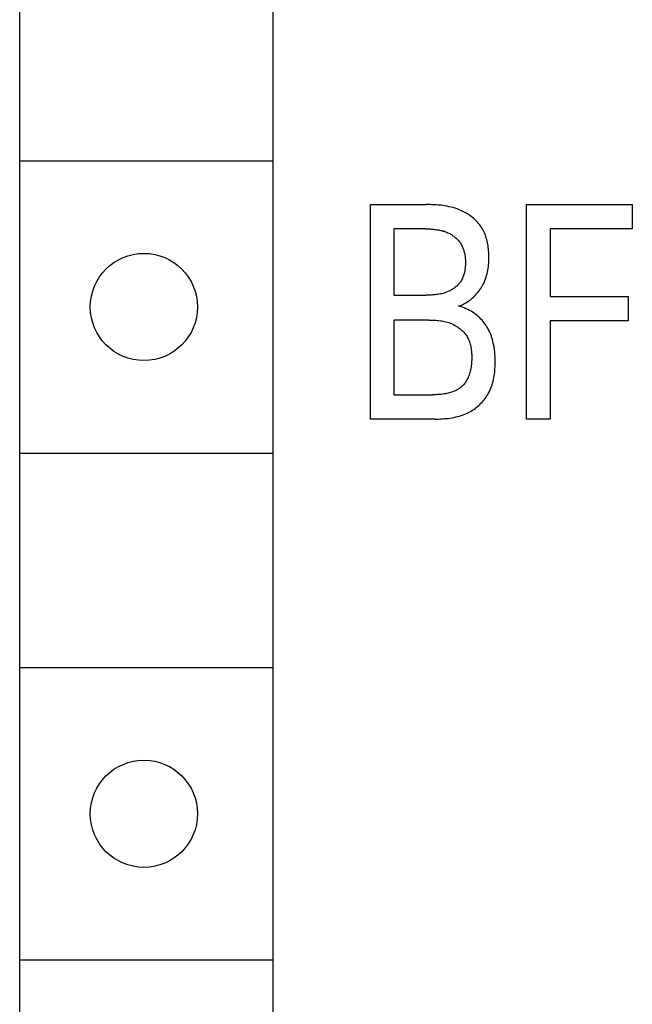
# Model space of a CAD drawing. Extents: x 0 to 594, y 0 to 420.
# Drawn here: x 117 to 123, y 350 to 360 of the extents above; entities that cross this region are included whole.
import ezdxf

# ---------------------------------------------------------------- set-up
doc = ezdxf.new("R2010")
doc.units = 0
doc.header["$LTSCALE"] = 32.67
doc.layers.add('20000_FRONT_O', color=7, linetype='CONTINUOUS')

msp = doc.modelspace()

# ---------------------------------------------------------------- linework, layer by layer
at = {"layer": '20000_FRONT_O', "color": 7, "linetype": 'CONTINUOUS'}
for p, q in [((116.701, 364.724), (116.701, 334.224)), ((119.301, 334.224), (119.301, 364.724)), ((116.701, 358.824), (119.301, 358.824)), ((120.301, 356.174), (120.301, 358.374)), ((120.301, 358.374), (120.871, 358.374)), ((120.893, 358.374), (120.871, 358.374)), ((120.914, 358.374), (120.893, 358.374)), ((120.936, 358.373), (120.914, 358.374)), ((120.957, 358.372), (120.936, 358.373)), ((120.979, 358.371), (120.957, 358.372)), ((121, 358.369), (120.979, 358.371)), ((121.022, 358.367), (121, 358.369)), ((121.043, 358.364), (121.022, 358.367)), ((121.065, 358.361), (121.043, 358.364)), ((121.086, 358.357), (121.065, 358.361)), ((121.107, 358.353), (121.086, 358.357)), ((121.128, 358.348), (121.107, 358.353)), ((121.149, 358.343), (121.128, 358.348)), ((121.169, 358.337), (121.149, 358.343)), ((121.19, 358.33), (121.169, 358.337)), ((121.904, 356.174), (121.904, 358.374)), ((121.904, 358.374), (122.988, 358.374)), ((122.988, 358.374), (122.988, 358.125)), ((121.21, 358.322), (121.19, 358.33)), ((121.23, 358.314), (121.21, 358.322)), ((121.243, 358.308), (121.23, 358.314)), ((121.257, 358.301), (121.243, 358.308)), ((121.27, 358.294), (121.257, 358.301)), ((121.283, 358.287), (121.27, 358.294)), ((121.296, 358.279), (121.283, 358.287)), ((121.309, 358.271), (121.296, 358.279)), ((121.321, 358.262), (121.309, 358.271)), ((121.334, 358.253), (121.321, 358.262)), ((121.346, 358.244), (121.334, 358.253)), ((121.357, 358.235), (121.346, 358.244)), ((121.368, 358.225), (121.357, 358.235)), ((121.379, 358.214), (121.368, 358.225)), ((121.39, 358.204), (121.379, 358.214)), ((121.4, 358.193), (121.39, 358.204)), ((121.41, 358.182), (121.4, 358.193)), ((121.419, 358.17), (121.41, 358.182)), ((121.428, 358.159), (121.419, 358.17)), ((121.437, 358.147), (121.428, 358.159)), ((121.445, 358.134), (121.437, 358.147)), ((121.453, 358.12), (121.445, 358.134)), ((120.542, 358.125), (120.542, 357.445)), ((120.871, 358.125), (120.542, 358.125)), ((120.871, 358.125), (120.884, 358.124)), ((120.884, 358.124), (120.897, 358.124)), ((120.897, 358.124), (120.91, 358.124)), ((120.91, 358.124), (120.922, 358.123)), ((120.922, 358.123), (120.935, 358.123)), ((120.935, 358.123), (120.948, 358.122)), ((120.948, 358.122), (120.961, 358.12)), ((120.961, 358.12), (120.973, 358.119)), ((120.973, 358.119), (120.986, 358.117)), ((120.986, 358.117), (120.999, 358.115)), ((120.999, 358.115), (121.011, 358.113)), ((121.011, 358.113), (121.024, 358.11)), ((121.024, 358.11), (121.036, 358.107)), ((121.036, 358.107), (121.048, 358.103)), ((121.048, 358.103), (121.06, 358.1)), ((121.06, 358.1), (121.072, 358.095)), ((121.072, 358.095), (121.084, 358.091)), ((121.084, 358.091), (121.096, 358.086)), ((121.096, 358.086), (121.105, 358.081)), ((121.105, 358.081), (121.114, 358.077)), ((121.114, 358.077), (121.123, 358.072)), ((121.123, 358.072), (121.132, 358.066)), ((121.132, 358.066), (121.14, 358.061)), ((121.14, 358.061), (121.148, 358.055)), ((121.148, 358.055), (121.157, 358.049)), ((121.157, 358.049), (121.165, 358.043)), ((121.165, 358.043), (121.172, 358.037)), ((121.172, 358.037), (121.18, 358.03)), ((121.461, 358.106), (121.453, 358.12)), ((121.468, 358.092), (121.461, 358.106)), ((121.474, 358.077), (121.468, 358.092)), ((121.48, 358.062), (121.474, 358.077)), ((121.485, 358.046), (121.48, 358.062)), ((121.49, 358.031), (121.485, 358.046)), ((122.145, 358.125), (122.145, 357.431)), ((122.988, 358.125), (122.145, 358.125)), ((121.18, 358.03), (121.187, 358.023)), ((121.187, 358.023), (121.194, 358.016)), ((121.194, 358.016), (121.201, 358.008)), ((121.201, 358.008), (121.208, 358.001)), ((121.208, 358.001), (121.214, 357.993)), ((121.214, 357.993), (121.22, 357.985)), ((121.22, 357.985), (121.225, 357.977)), ((121.225, 357.977), (121.231, 357.969)), ((121.231, 357.969), (121.236, 357.959)), ((121.236, 357.959), (121.241, 357.949)), ((121.241, 357.949), (121.246, 357.939)), ((121.246, 357.939), (121.25, 357.929)), ((121.495, 358.015), (121.49, 358.031)), ((121.499, 357.999), (121.495, 358.015)), ((121.502, 357.983), (121.499, 357.999)), ((121.505, 357.967), (121.502, 357.983)), ((121.508, 357.95), (121.505, 357.967)), ((121.51, 357.934), (121.508, 357.95)), ((121.512, 357.918), (121.51, 357.934)), ((121.25, 357.929), (121.254, 357.919)), ((121.254, 357.919), (121.258, 357.908)), ((121.258, 357.908), (121.261, 357.897)), ((121.261, 357.897), (121.264, 357.887)), ((121.264, 357.887), (121.266, 357.876)), ((121.266, 357.876), (121.269, 357.865)), ((121.269, 357.865), (121.27, 357.854)), ((121.27, 357.854), (121.272, 357.842)), ((121.272, 357.842), (121.273, 357.831)), ((121.273, 357.831), (121.274, 357.82)), ((121.514, 357.901), (121.512, 357.918)), ((121.515, 357.884), (121.514, 357.901)), ((121.516, 357.868), (121.515, 357.884)), ((121.516, 357.851), (121.516, 357.868)), ((121.516, 357.834), (121.516, 357.851)), ((121.516, 357.815), (121.516, 357.834)), ((121.274, 357.73), (121.272, 357.72)), ((121.274, 357.82), (121.275, 357.808)), ((121.275, 357.752), (121.274, 357.741)), ((121.274, 357.741), (121.274, 357.73)), ((121.275, 357.808), (121.275, 357.797)), ((121.275, 357.797), (121.276, 357.785)), ((121.276, 357.774), (121.275, 357.763)), ((121.275, 357.763), (121.275, 357.752)), ((121.276, 357.785), (121.276, 357.774)), ((121.509, 357.72), (121.511, 357.739)), ((121.511, 357.739), (121.513, 357.758)), ((121.513, 357.758), (121.515, 357.777)), ((121.515, 357.777), (121.516, 357.796)), ((121.516, 357.796), (121.516, 357.815)), ((121.254, 357.637), (121.25, 357.628)), ((121.257, 357.647), (121.254, 357.637)), ((121.26, 357.657), (121.257, 357.647)), ((121.263, 357.667), (121.26, 357.657)), ((121.265, 357.678), (121.263, 357.667)), ((121.268, 357.688), (121.265, 357.678)), ((121.27, 357.698), (121.268, 357.688)), ((121.271, 357.709), (121.27, 357.698)), ((121.272, 357.72), (121.271, 357.709)), ((121.482, 357.611), (121.488, 357.629)), ((121.488, 357.629), (121.493, 357.647)), ((121.493, 357.647), (121.498, 357.665)), ((121.498, 357.665), (121.502, 357.683)), ((121.502, 357.683), (121.506, 357.702)), ((121.506, 357.702), (121.509, 357.72)), ((121.18, 357.533), (121.172, 357.527)), ((121.187, 357.539), (121.18, 357.533)), ((121.194, 357.546), (121.187, 357.539)), ((121.201, 357.553), (121.194, 357.546)), ((121.208, 357.56), (121.201, 357.553)), ((121.214, 357.568), (121.208, 357.56)), ((121.22, 357.575), (121.214, 357.568)), ((121.225, 357.583), (121.22, 357.575)), ((121.231, 357.591), (121.225, 357.583)), ((121.236, 357.6), (121.231, 357.591)), ((121.241, 357.609), (121.236, 357.6)), ((121.246, 357.618), (121.241, 357.609)), ((121.25, 357.628), (121.246, 357.618)), ((121.439, 357.523), (121.447, 357.537)), ((121.447, 357.537), (121.455, 357.551)), ((121.455, 357.551), (121.463, 357.566)), ((121.463, 357.566), (121.47, 357.581)), ((121.47, 357.581), (121.476, 357.596)), ((121.476, 357.596), (121.482, 357.611)), ((120.542, 357.445), (120.871, 357.445)), ((120.885, 357.445), (120.871, 357.445)), ((120.898, 357.445), (120.885, 357.445)), ((120.912, 357.445), (120.898, 357.445)), ((120.925, 357.446), (120.912, 357.445)), ((120.939, 357.447), (120.925, 357.446)), ((120.952, 357.448), (120.939, 357.447)), ((120.966, 357.449), (120.952, 357.448)), ((120.979, 357.451), (120.966, 357.449)), ((120.992, 357.452), (120.979, 357.451)), ((121.006, 357.455), (120.992, 357.452)), ((121.019, 357.457), (121.006, 357.455)), ((121.032, 357.46), (121.019, 357.457)), ((121.045, 357.463), (121.032, 357.46)), ((121.058, 357.467), (121.045, 357.463)), ((121.071, 357.471), (121.058, 357.467)), ((121.083, 357.476), (121.071, 357.471)), ((121.096, 357.481), (121.083, 357.476)), ((121.105, 357.485), (121.096, 357.481)), ((121.114, 357.49), (121.105, 357.485)), ((121.123, 357.494), (121.114, 357.49)), ((121.131, 357.499), (121.123, 357.494)), ((121.14, 357.504), (121.131, 357.499)), ((121.148, 357.509), (121.14, 357.504)), ((121.156, 357.515), (121.148, 357.509)), ((121.164, 357.521), (121.156, 357.515)), ((121.172, 357.527), (121.164, 357.521)), ((121.357, 357.424), (121.368, 357.434)), ((121.368, 357.434), (121.378, 357.444)), ((121.378, 357.444), (121.389, 357.457)), ((121.389, 357.457), (121.4, 357.469)), ((121.4, 357.469), (121.41, 357.482)), ((121.41, 357.482), (121.42, 357.495)), ((121.42, 357.495), (121.43, 357.509)), ((121.43, 357.509), (121.439, 357.523)), ((122.145, 357.431), (122.945, 357.431)), ((122.945, 357.431), (122.945, 357.181)), ((121.206, 357.334), (121.22, 357.339)), ((121.225, 357.328), (121.206, 357.334)), ((121.22, 357.339), (121.234, 357.344)), ((121.244, 357.322), (121.225, 357.328)), ((121.234, 357.344), (121.248, 357.35)), ((121.248, 357.35), (121.261, 357.357)), ((121.261, 357.357), (121.274, 357.363)), ((121.274, 357.363), (121.287, 357.371)), ((121.287, 357.371), (121.299, 357.379)), ((121.299, 357.379), (121.312, 357.387)), ((121.312, 357.387), (121.324, 357.395)), ((121.324, 357.395), (121.335, 357.404)), ((121.335, 357.404), (121.346, 357.414)), ((121.346, 357.414), (121.357, 357.424)), ((121.263, 357.314), (121.244, 357.322)), ((121.281, 357.306), (121.263, 357.314)), ((121.299, 357.298), (121.281, 357.306)), ((121.316, 357.289), (121.299, 357.298)), ((121.333, 357.28), (121.316, 357.289)), ((121.349, 357.27), (121.333, 357.28)), ((121.365, 357.259), (121.349, 357.27)), ((121.381, 357.248), (121.365, 357.259)), ((121.396, 357.236), (121.381, 357.248)), ((121.41, 357.223), (121.396, 357.236)), ((120.542, 357.189), (120.542, 356.423)), ((120.901, 357.189), (120.542, 357.189)), ((120.901, 357.189), (120.916, 357.189)), ((120.916, 357.189), (120.931, 357.189)), ((120.931, 357.189), (120.945, 357.188)), ((120.945, 357.188), (120.96, 357.188)), ((120.96, 357.188), (120.975, 357.187)), ((120.975, 357.187), (120.989, 357.185)), ((120.989, 357.185), (121.004, 357.184)), ((121.004, 357.184), (121.019, 357.182)), ((121.019, 357.182), (121.033, 357.18)), ((121.033, 357.18), (121.048, 357.177)), ((121.048, 357.177), (121.062, 357.174)), ((121.062, 357.174), (121.076, 357.171)), ((121.076, 357.171), (121.09, 357.167)), ((121.09, 357.167), (121.104, 357.163)), ((121.104, 357.163), (121.118, 357.158)), ((121.118, 357.158), (121.132, 357.153)), ((121.132, 357.153), (121.145, 357.147)), ((121.145, 357.147), (121.155, 357.142)), ((121.155, 357.142), (121.165, 357.137)), ((121.165, 357.137), (121.175, 357.132)), ((121.175, 357.132), (121.184, 357.126)), ((121.184, 357.126), (121.193, 357.12)), ((121.423, 357.212), (121.41, 357.223)), ((121.435, 357.2), (121.423, 357.212)), ((121.446, 357.187), (121.435, 357.2)), ((121.457, 357.175), (121.446, 357.187)), ((121.468, 357.161), (121.457, 357.175)), ((121.478, 357.148), (121.468, 357.161)), ((121.488, 357.134), (121.478, 357.148)), ((121.497, 357.12), (121.488, 357.134)), ((122.145, 357.181), (122.145, 356.174)), ((122.945, 357.181), (122.145, 357.181)), ((121.193, 357.12), (121.202, 357.114)), ((121.202, 357.114), (121.211, 357.108)), ((121.211, 357.108), (121.22, 357.101)), ((121.22, 357.101), (121.228, 357.094)), ((121.228, 357.094), (121.237, 357.087)), ((121.237, 357.087), (121.245, 357.08)), ((121.245, 357.08), (121.252, 357.072)), ((121.252, 357.072), (121.26, 357.064)), ((121.26, 357.064), (121.267, 357.056)), ((121.267, 357.056), (121.274, 357.047)), ((121.274, 357.047), (121.28, 357.039)), ((121.28, 357.039), (121.286, 357.03)), ((121.286, 357.03), (121.292, 357.021)), ((121.505, 357.105), (121.497, 357.12)), ((121.514, 357.089), (121.505, 357.105)), ((121.522, 357.073), (121.514, 357.089)), ((121.529, 357.057), (121.522, 357.073)), ((121.536, 357.04), (121.529, 357.057)), ((121.542, 357.023), (121.536, 357.04)), ((121.548, 357.006), (121.542, 357.023)), ((121.292, 357.021), (121.298, 357.01)), ((121.298, 357.01), (121.303, 357)), ((121.303, 357), (121.308, 356.989)), ((121.308, 356.989), (121.313, 356.978)), ((121.313, 356.978), (121.317, 356.966)), ((121.317, 356.966), (121.321, 356.955)), ((121.321, 356.955), (121.324, 356.943)), ((121.324, 356.943), (121.327, 356.932)), ((121.327, 356.932), (121.33, 356.92)), ((121.553, 356.989), (121.548, 357.006)), ((121.558, 356.971), (121.553, 356.989)), ((121.562, 356.954), (121.558, 356.971)), ((121.567, 356.931), (121.562, 356.954)), ((121.571, 356.908), (121.567, 356.931)), ((121.33, 356.92), (121.332, 356.908)), ((121.332, 356.908), (121.334, 356.896)), ((121.334, 356.896), (121.336, 356.883)), ((121.336, 356.883), (121.337, 356.871)), ((121.337, 356.871), (121.338, 356.859)), ((121.338, 356.859), (121.339, 356.847)), ((121.339, 356.847), (121.34, 356.835)), ((121.34, 356.835), (121.34, 356.822)), ((121.34, 356.822), (121.34, 356.81)), ((121.574, 356.885), (121.571, 356.908)), ((121.577, 356.863), (121.574, 356.885)), ((121.579, 356.839), (121.577, 356.863)), ((121.58, 356.816), (121.579, 356.839)), ((121.335, 356.72), (121.333, 356.705)), ((121.337, 356.735), (121.335, 356.72)), ((121.338, 356.75), (121.337, 356.735)), ((121.339, 356.765), (121.338, 356.75)), ((121.34, 356.78), (121.339, 356.765)), ((121.34, 356.81), (121.34, 356.795)), ((121.34, 356.795), (121.34, 356.78)), ((121.581, 356.793), (121.58, 356.816)), ((121.58, 356.712), (121.581, 356.731)), ((121.581, 356.77), (121.581, 356.793)), ((121.581, 356.751), (121.581, 356.77)), ((121.581, 356.731), (121.581, 356.751)), ((121.314, 356.628), (121.31, 356.616)), ((121.318, 356.64), (121.314, 356.628)), ((121.321, 356.652), (121.318, 356.64)), ((121.325, 356.664), (121.321, 356.652)), ((121.327, 356.676), (121.325, 356.664)), ((121.33, 356.691), (121.327, 356.676)), ((121.333, 356.705), (121.33, 356.691)), ((121.571, 356.617), (121.573, 356.636)), ((121.573, 356.636), (121.576, 356.655)), ((121.576, 356.655), (121.578, 356.674)), ((121.578, 356.674), (121.579, 356.693)), ((121.579, 356.693), (121.58, 356.712)), ((121.253, 356.522), (121.246, 356.515)), ((121.259, 356.53), (121.253, 356.522)), ((121.266, 356.538), (121.259, 356.53)), ((121.272, 356.546), (121.266, 356.538)), ((121.278, 356.554), (121.272, 356.546)), ((121.283, 356.562), (121.278, 356.554)), ((121.288, 356.571), (121.283, 356.562)), ((121.294, 356.582), (121.288, 356.571)), ((121.3, 356.593), (121.294, 356.582)), ((121.305, 356.605), (121.3, 356.593)), ((121.31, 356.616), (121.305, 356.605)), ((121.543, 356.507), (121.549, 356.525)), ((121.549, 356.525), (121.555, 356.543)), ((121.555, 356.543), (121.559, 356.561)), ((121.559, 356.561), (121.564, 356.58)), ((121.564, 356.58), (121.567, 356.599)), ((121.567, 356.599), (121.571, 356.617)), ((120.542, 356.423), (120.94, 356.423)), ((120.957, 356.424), (120.94, 356.423)), ((120.973, 356.424), (120.957, 356.424)), ((120.99, 356.425), (120.973, 356.424)), ((121.006, 356.426), (120.99, 356.425)), ((121.023, 356.427), (121.006, 356.426)), ((121.039, 356.429), (121.023, 356.427)), ((121.056, 356.431), (121.039, 356.429)), ((121.07, 356.434), (121.056, 356.431)), ((121.083, 356.436), (121.07, 356.434)), ((121.097, 356.439), (121.083, 356.436)), ((121.11, 356.443), (121.097, 356.439)), ((121.124, 356.446), (121.11, 356.443)), ((121.137, 356.451), (121.124, 356.446)), ((121.15, 356.455), (121.137, 356.451)), ((121.16, 356.459), (121.15, 356.455)), ((121.17, 356.463), (121.16, 356.459)), ((121.179, 356.468), (121.17, 356.463)), ((121.188, 356.473), (121.179, 356.468)), ((121.197, 356.478), (121.188, 356.473)), ((121.206, 356.483), (121.197, 356.478)), ((121.215, 356.489), (121.206, 356.483)), ((121.223, 356.495), (121.215, 356.489)), ((121.231, 356.501), (121.223, 356.495)), ((121.239, 356.508), (121.231, 356.501)), ((121.246, 356.515), (121.239, 356.508)), ((121.496, 356.411), (121.504, 356.425)), ((121.504, 356.425), (121.512, 356.439)), ((121.512, 356.439), (121.521, 356.455)), ((121.521, 356.455), (121.529, 356.472)), ((121.529, 356.472), (121.536, 356.49)), ((121.536, 356.49), (121.543, 356.507)), ((121.412, 356.313), (121.424, 356.324)), ((121.424, 356.324), (121.435, 356.336)), ((121.435, 356.336), (121.447, 356.347)), ((121.447, 356.347), (121.457, 356.36)), ((121.457, 356.36), (121.468, 356.372)), ((121.468, 356.372), (121.478, 356.385)), ((121.478, 356.385), (121.487, 356.398)), ((121.487, 356.398), (121.496, 356.411)), ((121.233, 356.21), (121.252, 356.217)), ((121.252, 356.217), (121.27, 356.224)), ((121.27, 356.224), (121.288, 356.232)), ((121.288, 356.232), (121.306, 356.24)), ((121.306, 356.24), (121.32, 356.248)), ((121.32, 356.248), (121.334, 356.256)), ((121.334, 356.256), (121.348, 356.264)), ((121.348, 356.264), (121.361, 356.273)), ((121.361, 356.273), (121.374, 356.283)), ((121.374, 356.283), (121.387, 356.292)), ((121.387, 356.292), (121.4, 356.303)), ((121.4, 356.303), (121.412, 356.313)), ((120.961, 356.174), (120.301, 356.174)), ((120.961, 356.174), (120.981, 356.174)), ((120.981, 356.174), (121, 356.174)), ((121, 356.174), (121.02, 356.175)), ((121.02, 356.175), (121.04, 356.176)), ((121.04, 356.176), (121.059, 356.178)), ((121.059, 356.178), (121.079, 356.179)), ((121.079, 356.179), (121.099, 356.181)), ((121.099, 356.181), (121.118, 356.184)), ((121.118, 356.184), (121.138, 356.187)), ((121.138, 356.187), (121.157, 356.191)), ((121.157, 356.191), (121.177, 356.195)), ((121.177, 356.195), (121.196, 356.199)), ((121.196, 356.199), (121.215, 356.204)), ((121.215, 356.204), (121.233, 356.21)), ((122.145, 356.174), (121.904, 356.174)), ((116.701, 355.824), (119.301, 355.824)), ((116.701, 353.624), (119.301, 353.624)), ((116.701, 350.624), (119.301, 350.624))]:
    msp.add_line(p, q, dxfattribs=at)
for centre in [(117.976, 357.324), (117.976, 352.124)]:
    msp.add_circle(centre, 0.55, dxfattribs=at)

doc.saveas('drawing.dxf')
